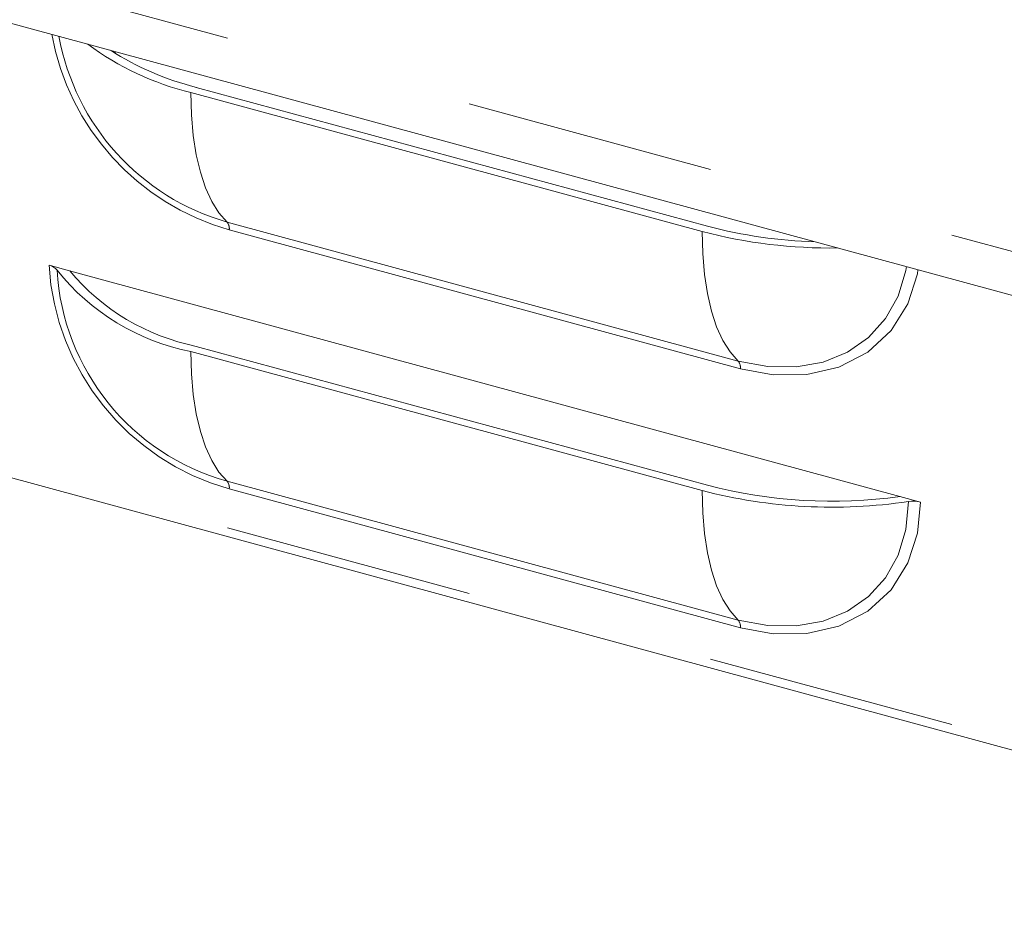
# Model space of a CAD drawing. Units: inches. Extents: x 4 to 106, y 4 to 81.
# Drawn here: x 73 to 75, y 65 to 66 of the extents above; entities that cross this region are included whole.
import ezdxf

# ---------------------------------------------------------------- set-up
doc = ezdxf.new("R2010")
doc.units = ezdxf.units.IN
doc.header["$LTSCALE"] = 10
doc.header["$MEASUREMENT"] = 0
doc.linetypes.add('SLD-Phantom', pattern=[0.5, 0.25, -0.05, 0.05, -0.05, 0.05, -0.05])
doc.linetypes.add('SLD-Solid', pattern=[0])

msp = doc.modelspace()

# ---------------------------------------------------------------- linework, layer by layer
at = {"color": 8, "linetype": 'SLD-Phantom', "lineweight": 0}
for p, q in [((97.3352, 59.8561), (70.7562, 67.0797)), ((72.9844, 66.3833), (72.9869, 66.3857)), ((73.2093, 66.0451), (74.2307, 65.7675)), ((74.235, 65.7522), (73.2136, 66.0298)), ((96.8527, 59.0088), (72.6178, 65.5953)), ((73.2093, 65.5274), (74.2307, 65.2498)), ((74.235, 65.2345), (73.2136, 65.5121))]:
    msp.add_line(p, q, dxfattribs=at)
at = {"color": 7, "linetype": 'SLD-Solid', "lineweight": 15}
for p, q in [((70.75, 66.9936), (97.329, 59.77)), ((74.1691, 66.0369), (73.1477, 66.3145)), ((74.1584, 66.0265), (73.137, 66.3041)), ((72.8535, 65.9589), (72.8946, 65.9477)), ((72.8946, 65.9477), (74.5539, 65.4968)), ((74.1584, 65.5087), (73.137, 65.7863)), ((74.1691, 65.5192), (73.1477, 65.7968)), ((72.2699, 65.672), (97.2385, 58.8861)), ((74.5539, 65.4968), (74.595, 65.4856))]:
    msp.add_line(p, q, dxfattribs=at)
at = {"color": 8, "linetype": 'SLD-Phantom', "lineweight": 0, "flags": 128}
for points in [[(73.2093, 66.0451), (73.193, 66.0635), (73.1786, 66.0863), (73.1661, 66.1135), (73.1558, 66.1447), (73.1476, 66.1797), (73.1417, 66.2182), (73.1382, 66.2598), (73.137, 66.3041)], [(74.2307, 65.7675), (74.2144, 65.7859), (74.1999, 65.8087), (74.1875, 65.8359), (74.1771, 65.8672), (74.169, 65.9022), (74.1631, 65.9406), (74.1596, 65.9822), (74.1584, 66.0265)], [(74.2307, 65.7675), (74.2897, 65.7565), (74.3469, 65.7558), (74.4007, 65.7655), (74.4492, 65.7852), (74.4911, 65.8144), (74.5251, 65.8523), (74.5501, 65.8975), (74.5655, 65.9488), (74.5668, 65.9563)], [(74.5899, 65.95), (74.589, 65.9415), (74.5698, 65.8817), (74.5363, 65.8283), (74.4896, 65.7852), (74.432, 65.7555), (74.3675, 65.7407), (74.3005, 65.7402), (74.235, 65.7522)], [(73.2093, 65.5274), (73.193, 65.5457), (73.1786, 65.5686), (73.1661, 65.5958), (73.1558, 65.627), (73.1476, 65.662), (73.1417, 65.7005), (73.1382, 65.742), (73.137, 65.7863)], [(74.2307, 65.2498), (74.2144, 65.2681), (74.1999, 65.291), (74.1875, 65.3182), (74.1771, 65.3494), (74.169, 65.3844), (74.1631, 65.4229), (74.1596, 65.4645), (74.1584, 65.5087)], [(74.2307, 65.2498), (74.2897, 65.2388), (74.3469, 65.2381), (74.4007, 65.2477), (74.4492, 65.2675), (74.4911, 65.2967), (74.5251, 65.3345), (74.5501, 65.3798), (74.5655, 65.4311), (74.5706, 65.4869)], [(74.595, 65.4856), (74.589, 65.4237), (74.5698, 65.364), (74.5363, 65.3106), (74.4896, 65.2675), (74.432, 65.2378), (74.3675, 65.2229), (74.3005, 65.2225), (74.235, 65.2345)]]:
    msp.add_lwpolyline(points, dxfattribs=at)
at = {"color": 8, "linetype": 'SLD-Phantom', "lineweight": 0}
for centre, radius, start, end in [((73.3497, 66.51), 0.4991, 190.3246, 254.1717), ((73.1919, 66.032), 0.0218, 354.159, 37.0326), ((73.3467, 65.9879), 0.4941, 183.3614, 254.3641), ((74.2133, 65.7544), 0.0218, 354.159, 37.0326), ((73.1919, 65.5143), 0.0218, 354.1591, 37.0327), ((74.2133, 65.2367), 0.0218, 354.1591, 37.0327)]:
    msp.add_arc(centre, radius, start, end, dxfattribs=at)
at = {"color": 7, "linetype": 'SLD-Solid', "lineweight": 15}
for centre, radius, start, end in [((73.3397, 66.5009), 0.474, 190.241, 254.0386), ((73.2708, 66.8561), 0.5681, 233.27, 256.3809), ((73.2904, 66.8805), 0.5837, 237.433, 255.8546), ((74.4105, 66.9466), 0.9411, 255.1385, 268.4278), ((74.4139, 66.9973), 1.0039, 255.2555, 270.9079), ((72.8471, 65.9306), 0.029, 40.0451, 77.2978), ((73.2261, 66.2341), 0.4565, 218.5966, 258.7446), ((73.3349, 65.9765), 0.4664, 183.3502, 254.3752), ((73.2369, 66.234), 0.4462, 219.9074, 258.4728), ((74.418, 66.5067), 1.0312, 255.4191, 278.5137), ((74.4179, 66.4751), 0.9877, 255.4129, 277.9169), ((74.5797, 65.4262), 0.0614, 75.4843, 98.4475)]:
    msp.add_arc(centre, radius, start, end, dxfattribs=at)

doc.saveas('drawing.dxf')
